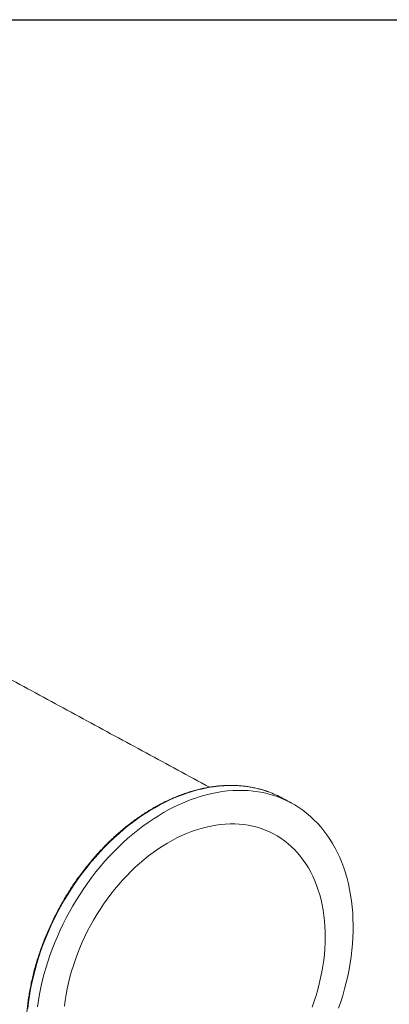
# Model space of a CAD drawing. Units: inches. Extents: x 159 to 416, y -149 to 29.
# Drawn here: x 257 to 279, y -30 to 29 of the extents above; entities that cross this region are included whole.
import ezdxf

# ---------------------------------------------------------------- set-up
doc = ezdxf.new("R2010")
doc.units = ezdxf.units.IN
doc.header["$MEASUREMENT"] = 0

msp = doc.modelspace()

# ---------------------------------------------------------------- linework, layer by layer
msp.add_lwpolyline([(416.356, -148.857), (183.025, -148.857), (182.874, 28.552), (416.205, 28.552)], close=True)
at = {"color": 7, "linetype": 'Continuous', "lineweight": 15, "flags": 128}
for points in [[(258.205, -27.29), (258.334, -26.907), (258.472, -26.526), (258.62, -26.148), (258.778, -25.772), (258.945, -25.399), (259.121, -25.03), (259.306, -24.665), (259.499, -24.304), (259.701, -23.948), (259.912, -23.597), (260.13, -23.251), (260.356, -22.912), (260.59, -22.579), (260.831, -22.253), (261.079, -21.933), (261.333, -21.622), (261.594, -21.318), (261.861, -21.022), (262.134, -20.735), (262.412, -20.456), (262.695, -20.187), (262.984, -19.927), (263.276, -19.677), (263.573, -19.437), (263.874, -19.208), (264.178, -18.988), (264.486, -18.78), (264.796, -18.583), (265.109, -18.397), (265.423, -18.223), (265.74, -18.06), (266.058, -17.909), (266.376, -17.771), (266.696, -17.644), (267.016, -17.53), (267.335, -17.428), (267.654, -17.339), (267.973, -17.263), (268.29, -17.2), (268.605, -17.149), (268.919, -17.111), (269.231, -17.087), (269.539, -17.075), (269.845, -17.076), (270.148, -17.09), (270.447, -17.118), (270.741, -17.158), (271.032, -17.211), (271.318, -17.277), (271.599, -17.356), (271.874, -17.448), (271.903, -17.458)], [(258.737, -27.578), (258.866, -27.195), (259.004, -26.815), (259.152, -26.436), (259.31, -26.06), (259.477, -25.688), (259.653, -25.318), (259.838, -24.953), (260.031, -24.592), (260.233, -24.236), (260.444, -23.885), (260.662, -23.54), (260.888, -23.2), (261.122, -22.867), (261.363, -22.541), (261.61, -22.222), (261.865, -21.91), (262.126, -21.606), (262.393, -21.31), (262.666, -21.023), (262.944, -20.745), (263.227, -20.475), (263.516, -20.216), (263.808, -19.965), (264.105, -19.726), (264.406, -19.496), (264.71, -19.277), (265.018, -19.069), (265.328, -18.871), (265.641, -18.685), (265.955, -18.511), (266.272, -18.348), (266.589, -18.198), (266.908, -18.059), (267.228, -17.932), (267.547, -17.818), (267.867, -17.717), (268.186, -17.628), (268.505, -17.551), (268.822, -17.488), (269.137, -17.437), (269.451, -17.4), (269.762, -17.375), (270.071, -17.363), (270.377, -17.364), (270.68, -17.379), (270.978, -17.406), (271.273, -17.446), (271.564, -17.499), (271.85, -17.565), (272.13, -17.644), (272.406, -17.736), (272.676, -17.84), (272.94, -17.957), (273.197, -18.086), (273.448, -18.227), (273.693, -18.38), (273.93, -18.545), (274.16, -18.721), (274.382, -18.91), (274.596, -19.109), (274.802, -19.319), (275, -19.541), (275.189, -19.772), (275.37, -20.014), (275.541, -20.266), (275.703, -20.528), (275.856, -20.799), (275.999, -21.079), (276.133, -21.368), (276.256, -21.666), (276.37, -21.971), (276.473, -22.284), (276.566, -22.605), (276.649, -22.933), (276.721, -23.267), (276.783, -23.608), (276.834, -23.954), (276.874, -24.306), (276.903, -24.664), (276.922, -25.025), (276.93, -25.391), (276.928, -25.761), (276.914, -26.135), (276.89, -26.511), (276.855, -26.89), (276.809, -27.271), (276.752, -27.654), (276.685, -28.038), (276.608, -28.423), (276.52, -28.808), (276.421, -29.194), (276.313, -29.578), (276.194, -29.962), (276.065, -30.345)], [(260.267, -27.787), (260.384, -27.44), (260.511, -27.094), (260.648, -26.751), (260.794, -26.411), (260.949, -26.074), (261.113, -25.741), (261.286, -25.412), (261.468, -25.088), (261.658, -24.768), (261.855, -24.455), (262.061, -24.147), (262.274, -23.846), (262.495, -23.551), (262.722, -23.264), (262.955, -22.984), (263.195, -22.712), (263.441, -22.449), (263.693, -22.194), (263.949, -21.948), (264.211, -21.712), (264.477, -21.486), (264.747, -21.27), (265.021, -21.064), (265.298, -20.868), (265.578, -20.684), (265.861, -20.511), (266.146, -20.349), (266.433, -20.199), (266.721, -20.06), (267.011, -19.934), (267.301, -19.82), (267.591, -19.718), (267.881, -19.629), (268.17, -19.553), (268.459, -19.489), (268.746, -19.438), (269.031, -19.4), (269.314, -19.375), (269.595, -19.363), (269.873, -19.363), (270.147, -19.377), (270.418, -19.404), (270.684, -19.444), (270.946, -19.497), (271.204, -19.562), (271.456, -19.64), (271.703, -19.731), (271.943, -19.834), (272.178, -19.95), (272.406, -20.078), (272.627, -20.218), (272.841, -20.37), (273.048, -20.533), (273.247, -20.708), (273.438, -20.893), (273.621, -21.09), (273.795, -21.298), (273.96, -21.515), (274.117, -21.743), (274.264, -21.98), (274.402, -22.227), (274.53, -22.483), (274.649, -22.747), (274.757, -23.02), (274.856, -23.301), (274.944, -23.589), (275.022, -23.885), (275.09, -24.187), (275.147, -24.496), (275.193, -24.81), (275.229, -25.13), (275.254, -25.455), (275.268, -25.785), (275.272, -26.119), (275.264, -26.456), (275.246, -26.797), (275.217, -27.14), (275.178, -27.485), (275.127, -27.833), (275.067, -28.181), (274.995, -28.531), (274.913, -28.881), (274.821, -29.23), (274.719, -29.579), (274.607, -29.927), (274.485, -30.273)], [(257.545, -30.362), (257.591, -29.981), (257.647, -29.598), (257.714, -29.214), (257.792, -28.829), (257.88, -28.444), (257.978, -28.058), (258.087, -27.673), (258.205, -27.29)], [(258.122, -30.269), (258.179, -29.886), (258.246, -29.502), (258.324, -29.117), (258.412, -28.732), (258.51, -28.347), (258.618, -27.962), (258.737, -27.578)], [(259.732, -30.228), (259.777, -29.881), (259.833, -29.533), (259.899, -29.184), (259.976, -28.834), (260.062, -28.485), (260.16, -28.135), (260.267, -27.787)]]:
    msp.add_lwpolyline(points, dxfattribs=at)
at = {"color": 7, "linetype": 'Continuous', "lineweight": 15}
msp.add_arc((269.842, -23.118), 6.024, 61.5481, 69.98569, dxfattribs=at)
for points in [[(268.368, -17.174), (253.307, -9.01)], [(273.243, -18.11), (272.712, -17.822)], [(243.181, -27.693), (258.242, -35.856)]]:
    msp.add_open_spline(points, degree=1, dxfattribs=at)
for points, knots in [([(271.894, -17.456), (271.865, -17.445), (271.75, -17.401), (271.544, -17.337), (271.276, -17.263), (271.004, -17.201), (270.727, -17.15), (270.446, -17.111), (270.162, -17.084), (269.874, -17.068), (269.583, -17.065), (269.289, -17.073), (268.993, -17.092), (268.695, -17.124), (268.395, -17.167), (268.094, -17.221), (267.791, -17.288), (267.488, -17.365), (267.184, -17.455), (266.879, -17.555), (266.575, -17.667), (266.271, -17.79), (265.968, -17.924), (265.666, -18.069), (265.365, -18.224), (265.066, -18.39), (264.768, -18.567), (264.473, -18.754), (264.181, -18.95), (263.891, -19.157), (263.605, -19.372), (263.322, -19.598), (263.042, -19.832), (262.767, -20.075), (262.496, -20.327), (262.229, -20.588), (261.968, -20.856), (261.711, -21.132), (261.46, -21.416), (261.214, -21.707), (260.975, -22.005), (260.741, -22.309), (260.514, -22.62), (260.293, -22.937), (260.079, -23.259), (259.873, -23.587), (259.673, -23.92), (259.481, -24.258), (259.296, -24.6), (259.12, -24.946), (258.951, -25.295), (258.791, -25.648), (258.638, -26.004), (258.495, -26.362), (258.36, -26.722), (258.255, -27.023), (258.196, -27.204), (258.176, -27.264)], [0, 0, 0, 0, 0.006239, 0.024735, 0.043235, 0.061739, 0.080248, 0.098764, 0.117285, 0.135813, 0.154348, 0.172889, 0.191437, 0.209991, 0.228551, 0.247116, 0.265687, 0.284262, 0.302841, 0.321424, 0.34001, 0.358599, 0.37719, 0.395783, 0.414377, 0.432973, 0.451569, 0.470166, 0.488764, 0.507362, 0.52596, 0.544558, 0.563156, 0.581754, 0.600351, 0.618948, 0.637544, 0.656141, 0.674736, 0.693332, 0.711927, 0.730522, 0.749117, 0.767711, 0.786305, 0.804899, 0.823493, 0.842087, 0.860681, 0.879274, 0.897868, 0.916463, 0.935057, 0.953651, 0.972246, 0.990842, 1, 1, 1, 1]), ([(258.176, -27.264), (258.156, -27.327), (258.097, -27.513), (258.006, -27.82), (257.907, -28.185), (257.818, -28.551), (257.737, -28.917), (257.666, -29.282), (257.605, -29.647), (257.553, -30.01), (257.511, -30.372), (257.479, -30.731), (257.456, -31.089), (257.443, -31.444), (257.44, -31.796), (257.446, -32.144), (257.463, -32.489), (257.489, -32.83), (257.524, -33.166), (257.57, -33.497), (257.625, -33.824), (257.689, -34.144), (257.764, -34.459), (257.847, -34.768), (257.94, -35.071), (258.043, -35.366), (258.154, -35.655), (258.275, -35.936), (258.404, -36.21), (258.542, -36.475), (258.689, -36.733), (258.844, -36.981), (259.008, -37.222), (259.18, -37.453), (259.36, -37.674), (259.547, -37.887), (259.742, -38.089), (259.945, -38.282), (260.155, -38.464), (260.306, -38.588), (260.39, -38.648), (260.399, -38.655)], [0, 0, 0, 0, 0.014018, 0.040607, 0.067198, 0.093789, 0.120381, 0.146974, 0.173567, 0.200161, 0.226756, 0.253352, 0.279948, 0.306544, 0.333141, 0.359738, 0.386334, 0.41293, 0.439525, 0.466119, 0.492711, 0.519301, 0.545889, 0.572473, 0.599053, 0.625629, 0.652199, 0.678763, 0.705321, 0.731871, 0.758413, 0.784947, 0.811471, 0.837986, 0.864491, 0.890986, 0.917471, 0.943948, 0.970415, 0.996875, 1, 1, 1, 1])]:
    msp.add_open_spline(points, degree=3, knots=knots, dxfattribs=at)

doc.saveas('drawing.dxf')
